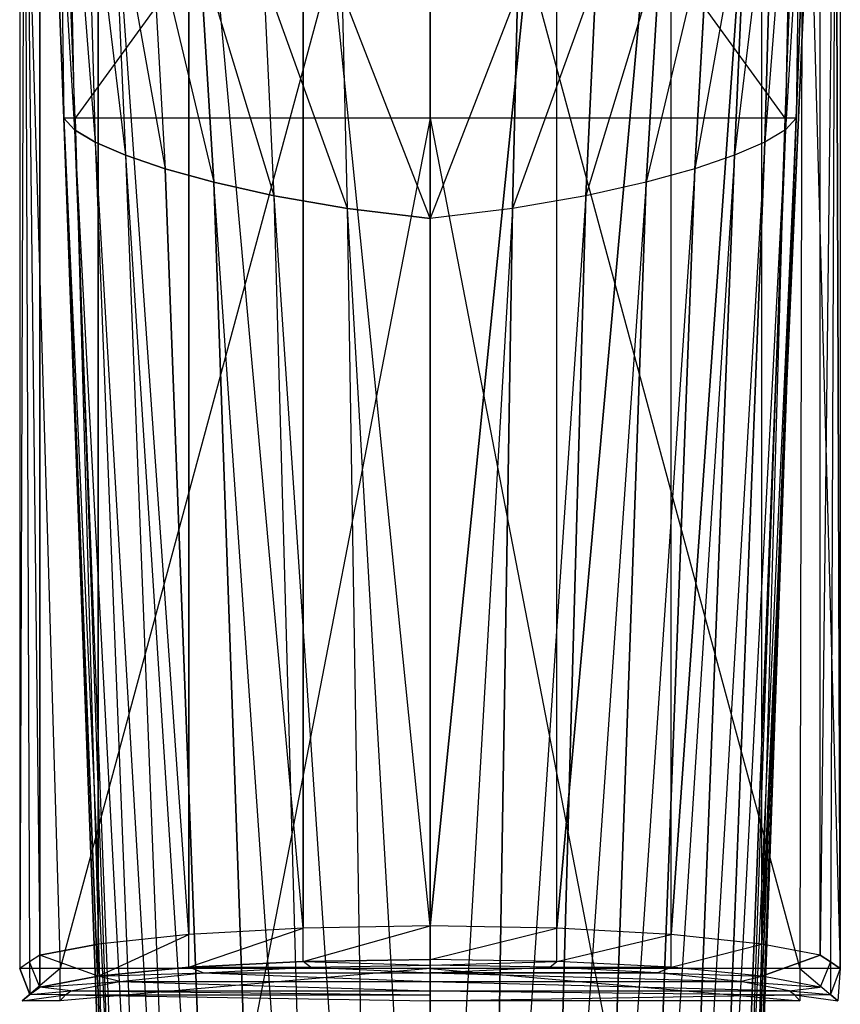
# Model space of a CAD drawing. Extents: x 0 to 0.06, y -0.183 to 0.
# Drawn here: x 0.011 to 0.049, y -0.122 to -0.076 of the extents above; entities that cross this region are included whole.
import ezdxf

# ---------------------------------------------------------------- set-up
doc = ezdxf.new("R2010")
doc.units = 0
doc.header["$MEASUREMENT"] = 0
doc.layers.add('L0_ARMATUR_KORPUS_0_N_36111000_', color=7, linetype='Continuous')
doc.layers.add('L2_ACE_ARMATUR_GRIFFHEBEL', color=7, linetype='Continuous')

msp = doc.modelspace()

# ---------------------------------------------------------------- linework, layer by layer
at = {"layer": 'L0_ARMATUR_KORPUS_0_N_36111000_', "color": 8}
for points, invisible_edges in [([(0.012388, -0.058106, 0.150521), (0.013283, -0.080765, 0.148458), (0.013283, -0.080765, 0.150521), (0.012388, -0.058106, 0.150521)], 13), ([(0.013283, -0.080765, 0.148458), (0.012388, -0.058106, 0.150521), (0.012388, -0.058106, 0.148458), (0.013283, -0.080765, 0.148458)], 10), ([(0.013283, -0.080765, 0.151), (0.012936, -0.058106, 0.151), (0.012388, -0.058106, 0.151), (0.013283, -0.080765, 0.151)], 13), ([(0.012388, -0.058106, 0.151), (0.013283, -0.080765, 0.150521), (0.013283, -0.080765, 0.151), (0.012388, -0.058106, 0.151)], 13), ([(0.013283, -0.080765, 0.150521), (0.012388, -0.058106, 0.151), (0.012388, -0.058106, 0.150521), (0.013283, -0.080765, 0.150521)], 10), ([(0.012388, -0.058106, 0.148458), (0.013771, -0.081298, 0.14432), (0.013283, -0.080765, 0.148458), (0.012388, -0.058106, 0.148458)], 12), ([(0.012388, -0.058106, 0.148458), (0.013466, -0.065415, 0.140899), (0.013771, -0.081298, 0.14432), (0.012388, -0.058106, 0.148458)], 12), ([(0.012936, -0.058106, 0.151), (0.013283, -0.080765, 0.151), (0.013803, -0.080765, 0.151), (0.012936, -0.058106, 0.151)], 10), ([(0.013803, -0.080765, 0.151), (0.030237, -0.058106, 0.151), (0.012936, -0.058106, 0.151), (0.013803, -0.080765, 0.151)], 13), ([(0.030237, -0.058106, 0.151), (0.013803, -0.080765, 0.151), (0.030237, -0.080765, 0.151), (0.030237, -0.058106, 0.151)], 10), ([(0.04667, -0.080765, 0.151), (0.030237, -0.058106, 0.151), (0.030237, -0.080765, 0.151), (0.04667, -0.080765, 0.151)], 13), ([(0.030237, -0.058106, 0.151), (0.04667, -0.080765, 0.151), (0.047537, -0.058106, 0.151), (0.030237, -0.058106, 0.151)], 10), ([(0.04719, -0.080765, 0.151), (0.047537, -0.058106, 0.151), (0.04667, -0.080765, 0.151), (0.04719, -0.080765, 0.151)], 13), ([(0.048085, -0.058106, 0.148458), (0.046702, -0.081298, 0.14432), (0.047007, -0.065415, 0.140899), (0.048085, -0.058106, 0.148458)], 12), ([(0.048085, -0.058106, 0.148458), (0.04719, -0.080765, 0.148458), (0.046702, -0.081298, 0.14432), (0.048085, -0.058106, 0.148458)], 12), ([(0.048085, -0.058106, 0.148458), (0.04719, -0.080765, 0.150521), (0.04719, -0.080765, 0.148458), (0.048085, -0.058106, 0.148458)], 13), ([(0.04719, -0.080765, 0.150521), (0.048085, -0.058106, 0.148458), (0.048085, -0.058106, 0.150521), (0.04719, -0.080765, 0.150521)], 10), ([(0.047537, -0.058106, 0.151), (0.04719, -0.080765, 0.151), (0.048085, -0.058106, 0.151), (0.047537, -0.058106, 0.151)], 10), ([(0.048085, -0.058106, 0.150521), (0.04719, -0.080765, 0.151), (0.04719, -0.080765, 0.150521), (0.048085, -0.058106, 0.150521)], 13), ([(0.04719, -0.080765, 0.151), (0.048085, -0.058106, 0.150521), (0.048085, -0.058106, 0.151), (0.04719, -0.080765, 0.151)], 10), ([(0.013466, -0.065415, 0.140899), (0.014727, -0.081875, 0.140645), (0.013771, -0.081298, 0.14432), (0.013466, -0.065415, 0.140899)], 12), ([(0.013466, -0.065415, 0.140899), (0.014351, -0.067644, 0.137654), (0.014727, -0.081875, 0.140645), (0.013466, -0.065415, 0.140899)], 12), ([(0.047007, -0.065415, 0.140899), (0.045746, -0.081875, 0.140645), (0.046122, -0.067644, 0.137654), (0.047007, -0.065415, 0.140899)], 12), ([(0.047007, -0.065415, 0.140899), (0.046702, -0.081298, 0.14432), (0.045746, -0.081875, 0.140645), (0.047007, -0.065415, 0.140899)], 12), ([(0.014351, -0.067644, 0.137654), (0.016138, -0.08248, 0.137125), (0.014727, -0.081875, 0.140645), (0.014351, -0.067644, 0.137654)], 12), ([(0.014351, -0.067644, 0.137654), (0.015554, -0.069598, 0.134343), (0.016138, -0.08248, 0.137125), (0.014351, -0.067644, 0.137654)], 12), ([(0.046122, -0.067644, 0.137654), (0.044336, -0.08248, 0.137125), (0.044919, -0.069598, 0.134343), (0.046122, -0.067644, 0.137654)], 12), ([(0.046122, -0.067644, 0.137654), (0.045746, -0.081875, 0.140645), (0.044336, -0.08248, 0.137125), (0.046122, -0.067644, 0.137654)], 12), ([(0.015554, -0.069598, 0.134343), (0.017979, -0.083106, 0.133821), (0.016138, -0.08248, 0.137125), (0.015554, -0.069598, 0.134343)], 12), ([(0.015554, -0.069598, 0.134343), (0.017298, -0.071379, 0.131128), (0.017979, -0.083106, 0.133821), (0.015554, -0.069598, 0.134343)], 12), ([(0.044919, -0.069598, 0.134343), (0.042494, -0.083106, 0.133821), (0.043175, -0.071379, 0.131128), (0.044919, -0.069598, 0.134343)], 12), ([(0.044919, -0.069598, 0.134343), (0.044336, -0.08248, 0.137125), (0.042494, -0.083106, 0.133821), (0.044919, -0.069598, 0.134343)], 12), ([(0.017298, -0.071379, 0.131128), (0.020225, -0.08373, 0.130838), (0.017979, -0.083106, 0.133821), (0.017298, -0.071379, 0.131128)], 12), ([(0.017298, -0.071379, 0.131128), (0.019568, -0.07297, 0.128162), (0.020225, -0.08373, 0.130838), (0.017298, -0.071379, 0.131128)], 12), ([(0.043175, -0.071379, 0.131128), (0.040248, -0.08373, 0.130838), (0.040905, -0.07297, 0.128162), (0.043175, -0.071379, 0.131128)], 12), ([(0.043175, -0.071379, 0.131128), (0.042494, -0.083106, 0.133821), (0.040248, -0.08373, 0.130838), (0.043175, -0.071379, 0.131128)], 12), ([(0.023017, -0.084364, 0.1283), (0.020225, -0.08373, 0.130838), (0.019568, -0.07297, 0.128162), (0.023017, -0.084364, 0.1283)], 12), ([(0.023017, -0.084364, 0.1283), (0.019568, -0.07297, 0.128162), (0.022544, -0.074209, 0.125782), (0.023017, -0.084364, 0.1283)], 12), ([(0.040905, -0.07297, 0.128162), (0.037456, -0.084364, 0.1283), (0.037929, -0.074209, 0.125782), (0.040905, -0.07297, 0.128162)], 12), ([(0.040905, -0.07297, 0.128162), (0.040248, -0.08373, 0.130838), (0.037456, -0.084364, 0.1283), (0.040905, -0.07297, 0.128162)], 12), ([(0.02641, -0.084952, 0.126641), (0.023017, -0.084364, 0.1283), (0.022544, -0.074209, 0.125782), (0.02641, -0.084952, 0.126641)], 12), ([(0.02641, -0.084952, 0.126641), (0.022544, -0.074209, 0.125782), (0.026178, -0.074943, 0.124263), (0.02641, -0.084952, 0.126641)], 12), ([(0.037929, -0.074209, 0.125782), (0.034063, -0.084952, 0.126641), (0.034295, -0.074943, 0.124263), (0.037929, -0.074209, 0.125782)], 12), ([(0.037929, -0.074209, 0.125782), (0.037456, -0.084364, 0.1283), (0.034063, -0.084952, 0.126641), (0.037929, -0.074209, 0.125782)], 12), ([(0.030237, -0.085416, 0.126291), (0.02641, -0.084952, 0.126641), (0.026178, -0.074943, 0.124263), (0.030237, -0.085416, 0.126291)], 12), ([(0.030237, -0.085416, 0.126291), (0.026178, -0.074943, 0.124263), (0.030237, -0.074985, 0.123821), (0.030237, -0.085416, 0.126291)], 12), ([(0.034295, -0.074943, 0.124263), (0.030237, -0.085416, 0.126291), (0.030237, -0.074985, 0.123821), (0.034295, -0.074943, 0.124263)], 12), ([(0.034295, -0.074943, 0.124263), (0.034063, -0.084952, 0.126641), (0.030237, -0.085416, 0.126291), (0.034295, -0.074943, 0.124263)], 12), ([(0.013283, -0.080765, 0.150521), (0.01592, -0.152964, 0.150494), (0.013283, -0.080765, 0.151), (0.013283, -0.080765, 0.150521)], 12), ([(0.013283, -0.080765, 0.151), (0.01592, -0.152964, 0.150494), (0.015844, -0.153003, 0.150965), (0.013283, -0.080765, 0.151)], 12), ([(0.015844, -0.153003, 0.150965), (0.013803, -0.080765, 0.151), (0.013283, -0.080765, 0.151), (0.015844, -0.153003, 0.150965)], 13), ([(0.013283, -0.080765, 0.148458), (0.016101, -0.152871, 0.149357), (0.013283, -0.080765, 0.150521), (0.013283, -0.080765, 0.148458)], 12), ([(0.013283, -0.080765, 0.150521), (0.016101, -0.152871, 0.149357), (0.01592, -0.152964, 0.150494), (0.013283, -0.080765, 0.150521)], 12), ([(0.013283, -0.080765, 0.148458), (0.013771, -0.081298, 0.14432), (0.016523, -0.15242, 0.146662), (0.013283, -0.080765, 0.148458)], 12), ([(0.013283, -0.080765, 0.148458), (0.016523, -0.15242, 0.146662), (0.016101, -0.152871, 0.149357), (0.013283, -0.080765, 0.148458)], 12), ([(0.013803, -0.080765, 0.151), (0.015844, -0.153003, 0.150965), (0.016286, -0.153003, 0.150965), (0.013803, -0.080765, 0.151)], 10), ([(0.016286, -0.153003, 0.150965), (0.030237, -0.080765, 0.151), (0.013803, -0.080765, 0.151), (0.016286, -0.153003, 0.150965)], 13), ([(0.030237, -0.080765, 0.151), (0.016286, -0.153003, 0.150965), (0.030237, -0.153003, 0.150965), (0.030237, -0.080765, 0.151)], 10), ([(0.044187, -0.153003, 0.150965), (0.030237, -0.080765, 0.151), (0.030237, -0.153003, 0.150965), (0.044187, -0.153003, 0.150965)], 13), ([(0.030237, -0.080765, 0.151), (0.044187, -0.153003, 0.150965), (0.04667, -0.080765, 0.151), (0.030237, -0.080765, 0.151)], 10), ([(0.04719, -0.080765, 0.148458), (0.044372, -0.152871, 0.149357), (0.04395, -0.15242, 0.146662), (0.04719, -0.080765, 0.148458)], 12), ([(0.04719, -0.080765, 0.148458), (0.04395, -0.15242, 0.146662), (0.046702, -0.081298, 0.14432), (0.04719, -0.080765, 0.148458)], 12), ([(0.044629, -0.153003, 0.150965), (0.04667, -0.080765, 0.151), (0.044187, -0.153003, 0.150965), (0.044629, -0.153003, 0.150965)], 13), ([(0.04719, -0.080765, 0.150521), (0.044554, -0.152964, 0.150494), (0.044372, -0.152871, 0.149357), (0.04719, -0.080765, 0.150521)], 12), ([(0.04719, -0.080765, 0.150521), (0.044372, -0.152871, 0.149357), (0.04719, -0.080765, 0.148458), (0.04719, -0.080765, 0.150521)], 12), ([(0.04719, -0.080765, 0.151), (0.044629, -0.153003, 0.150965), (0.044554, -0.152964, 0.150494), (0.04719, -0.080765, 0.151)], 12), ([(0.04719, -0.080765, 0.151), (0.044554, -0.152964, 0.150494), (0.04719, -0.080765, 0.150521), (0.04719, -0.080765, 0.151)], 12), ([(0.04667, -0.080765, 0.151), (0.044629, -0.153003, 0.150965), (0.04719, -0.080765, 0.151), (0.04667, -0.080765, 0.151)], 10), ([(0.013771, -0.081298, 0.14432), (0.014727, -0.081875, 0.140645), (0.017469, -0.151999, 0.144097), (0.013771, -0.081298, 0.14432)], 12), ([(0.013771, -0.081298, 0.14432), (0.017469, -0.151999, 0.144097), (0.016523, -0.15242, 0.146662), (0.013771, -0.081298, 0.14432)], 12), ([(0.046702, -0.081298, 0.14432), (0.04395, -0.15242, 0.146662), (0.043004, -0.151999, 0.144097), (0.046702, -0.081298, 0.14432)], 12), ([(0.046702, -0.081298, 0.14432), (0.043004, -0.151999, 0.144097), (0.045746, -0.081875, 0.140645), (0.046702, -0.081298, 0.14432)], 12), ([(0.014727, -0.081875, 0.140645), (0.016138, -0.08248, 0.137125), (0.018839, -0.151624, 0.141726), (0.014727, -0.081875, 0.140645)], 12), ([(0.014727, -0.081875, 0.140645), (0.018839, -0.151624, 0.141726), (0.017469, -0.151999, 0.144097), (0.014727, -0.081875, 0.140645)], 12), ([(0.045746, -0.081875, 0.140645), (0.043004, -0.151999, 0.144097), (0.041634, -0.151624, 0.141726), (0.045746, -0.081875, 0.140645)], 12), ([(0.045746, -0.081875, 0.140645), (0.041634, -0.151624, 0.141726), (0.044336, -0.08248, 0.137125), (0.045746, -0.081875, 0.140645)], 12), ([(0.016138, -0.08248, 0.137125), (0.017979, -0.083106, 0.133821), (0.020551, -0.151297, 0.139583), (0.016138, -0.08248, 0.137125)], 12), ([(0.016138, -0.08248, 0.137125), (0.020551, -0.151297, 0.139583), (0.018839, -0.151624, 0.141726), (0.016138, -0.08248, 0.137125)], 12), ([(0.044336, -0.08248, 0.137125), (0.041634, -0.151624, 0.141726), (0.039922, -0.151297, 0.139583), (0.044336, -0.08248, 0.137125)], 12), ([(0.044336, -0.08248, 0.137125), (0.039922, -0.151297, 0.139583), (0.042494, -0.083106, 0.133821), (0.044336, -0.08248, 0.137125)], 12), ([(0.017979, -0.083106, 0.133821), (0.020225, -0.08373, 0.130838), (0.022587, -0.151035, 0.137729), (0.017979, -0.083106, 0.133821)], 12), ([(0.022587, -0.151035, 0.137729), (0.020551, -0.151297, 0.139583), (0.017979, -0.083106, 0.133821), (0.022587, -0.151035, 0.137729)], 12), ([(0.042494, -0.083106, 0.133821), (0.039922, -0.151297, 0.139583), (0.037886, -0.151035, 0.137729), (0.042494, -0.083106, 0.133821)], 12), ([(0.042494, -0.083106, 0.133821), (0.037886, -0.151035, 0.137729), (0.040248, -0.08373, 0.130838), (0.042494, -0.083106, 0.133821)], 12), ([(0.024885, -0.150817, 0.136204), (0.020225, -0.08373, 0.130838), (0.023017, -0.084364, 0.1283), (0.024885, -0.150817, 0.136204)], 12), ([(0.024885, -0.150817, 0.136204), (0.022587, -0.151035, 0.137729), (0.020225, -0.08373, 0.130838), (0.024885, -0.150817, 0.136204)], 12), ([(0.040248, -0.08373, 0.130838), (0.037886, -0.151035, 0.137729), (0.035588, -0.150817, 0.136204), (0.040248, -0.08373, 0.130838)], 12), ([(0.040248, -0.08373, 0.130838), (0.035588, -0.150817, 0.136204), (0.037456, -0.084364, 0.1283), (0.040248, -0.08373, 0.130838)], 12), ([(0.027485, -0.150726, 0.135274), (0.023017, -0.084364, 0.1283), (0.02641, -0.084952, 0.126641), (0.027485, -0.150726, 0.135274)], 12), ([(0.027485, -0.150726, 0.135274), (0.024885, -0.150817, 0.136204), (0.023017, -0.084364, 0.1283), (0.027485, -0.150726, 0.135274)], 12), ([(0.037456, -0.084364, 0.1283), (0.035588, -0.150817, 0.136204), (0.032988, -0.150726, 0.135274), (0.037456, -0.084364, 0.1283)], 12), ([(0.037456, -0.084364, 0.1283), (0.032988, -0.150726, 0.135274), (0.034063, -0.084952, 0.126641), (0.037456, -0.084364, 0.1283)], 12), ([(0.030237, -0.150737, 0.135), (0.02641, -0.084952, 0.126641), (0.030237, -0.085416, 0.126291), (0.030237, -0.150737, 0.135)], 12), ([(0.030237, -0.150737, 0.135), (0.027485, -0.150726, 0.135274), (0.02641, -0.084952, 0.126641), (0.030237, -0.150737, 0.135)], 12), ([(0.034063, -0.084952, 0.126641), (0.032988, -0.150726, 0.135274), (0.030237, -0.150737, 0.135), (0.034063, -0.084952, 0.126641)], 12), ([(0.034063, -0.084952, 0.126641), (0.030237, -0.150737, 0.135), (0.030237, -0.085416, 0.126291), (0.034063, -0.084952, 0.126641)], 12)]:
    msp.add_3dface(points, dxfattribs=dict(at, invisible_edges=invisible_edges))
at = {"layer": 'L2_ACE_ARMATUR_GRIFFHEBEL', "color": 8}
for points, invisible_edges in [([(0.011236, -0.056718, 0.19997), (0.011461, -0.057052, 0.198863), (0.011236, -0.120145, 0.208789), (0.011236, -0.056718, 0.19997)], 12), ([(0.013112, -0.120145, 0.208789), (0.011236, -0.056718, 0.19997), (0.011236, -0.120145, 0.208789), (0.013112, -0.120145, 0.208789)], 13), ([(0.011236, -0.056718, 0.19997), (0.013112, -0.120145, 0.208789), (0.012981, -0.056718, 0.199971), (0.011236, -0.056718, 0.19997)], 10), ([(0.013112, -0.120145, 0.208789), (0.030236, -0.056718, 0.19997), (0.012981, -0.056718, 0.199971), (0.013112, -0.120145, 0.208789)], 13), ([(0.030236, -0.056718, 0.19997), (0.013112, -0.120145, 0.208789), (0.030236, -0.120145, 0.208789), (0.030236, -0.056718, 0.19997)], 10), ([(0.047361, -0.120145, 0.208789), (0.030236, -0.056718, 0.19997), (0.030236, -0.120145, 0.208789), (0.047361, -0.120145, 0.208789)], 13), ([(0.030236, -0.056718, 0.19997), (0.047361, -0.120145, 0.208789), (0.047492, -0.056718, 0.199971), (0.030236, -0.056718, 0.19997)], 10), ([(0.049236, -0.120145, 0.208789), (0.047492, -0.056718, 0.199971), (0.047361, -0.120145, 0.208789), (0.049236, -0.120145, 0.208789)], 13), ([(0.047492, -0.056718, 0.199971), (0.049236, -0.120145, 0.208789), (0.049236, -0.056718, 0.19997), (0.047492, -0.056718, 0.199971)], 10), ([(0.049236, -0.056718, 0.19997), (0.049236, -0.120145, 0.208789), (0.049011, -0.057052, 0.198863), (0.049236, -0.056718, 0.19997)], 12), ([(0.011461, -0.057052, 0.198863), (0.011692, -0.119846, 0.20773), (0.011236, -0.120145, 0.208789), (0.011461, -0.057052, 0.198863)], 12), ([(0.011461, -0.057052, 0.198863), (0.012166, -0.057826, 0.196302), (0.012166, -0.119532, 0.206474), (0.011461, -0.057052, 0.198863)], 12), ([(0.011461, -0.057052, 0.198863), (0.012166, -0.119532, 0.206474), (0.011692, -0.119846, 0.20773), (0.011461, -0.057052, 0.198863)], 12), ([(0.049011, -0.057052, 0.198863), (0.04878, -0.119846, 0.20773), (0.048306, -0.119532, 0.206474), (0.049011, -0.057052, 0.198863)], 12), ([(0.049011, -0.057052, 0.198863), (0.048306, -0.119532, 0.206474), (0.048306, -0.057826, 0.196302), (0.049011, -0.057052, 0.198863)], 12), ([(0.049011, -0.057052, 0.198863), (0.049236, -0.120145, 0.208789), (0.04878, -0.119846, 0.20773), (0.049011, -0.057052, 0.198863)], 12), ([(0.012166, -0.057826, 0.196302), (0.014865, -0.05877, 0.193006), (0.014865, -0.11902, 0.204636), (0.012166, -0.057826, 0.196302)], 12), ([(0.014865, -0.11902, 0.204636), (0.012166, -0.119532, 0.206474), (0.012166, -0.057826, 0.196302), (0.014865, -0.11902, 0.204636)], 12), ([(0.048306, -0.119532, 0.206474), (0.045608, -0.11902, 0.204636), (0.048306, -0.057826, 0.196302), (0.048306, -0.119532, 0.206474)], 12), ([(0.048306, -0.057826, 0.196302), (0.045608, -0.11902, 0.204636), (0.045608, -0.05877, 0.193006), (0.048306, -0.057826, 0.196302)], 12), ([(0.019068, -0.059494, 0.190331), (0.019068, -0.118577, 0.203175), (0.014865, -0.05877, 0.193006), (0.019068, -0.059494, 0.190331)], 12), ([(0.019068, -0.118577, 0.203175), (0.014865, -0.11902, 0.204636), (0.014865, -0.05877, 0.193006), (0.019068, -0.118577, 0.203175)], 12), ([(0.045608, -0.11902, 0.204636), (0.041404, -0.118577, 0.203175), (0.045608, -0.05877, 0.193006), (0.045608, -0.11902, 0.204636)], 12), ([(0.045608, -0.05877, 0.193006), (0.041404, -0.118577, 0.203175), (0.041404, -0.059494, 0.190331), (0.045608, -0.05877, 0.193006)], 12), ([(0.024365, -0.059964, 0.188567), (0.024365, -0.118281, 0.202216), (0.019068, -0.059494, 0.190331), (0.024365, -0.059964, 0.188567)], 12), ([(0.024365, -0.118281, 0.202216), (0.019068, -0.118577, 0.203175), (0.019068, -0.059494, 0.190331), (0.024365, -0.118281, 0.202216)], 12), ([(0.041404, -0.118577, 0.203175), (0.036108, -0.118281, 0.202216), (0.041404, -0.059494, 0.190331), (0.041404, -0.118577, 0.203175)], 12), ([(0.041404, -0.059494, 0.190331), (0.036108, -0.118281, 0.202216), (0.036108, -0.059964, 0.188567), (0.041404, -0.059494, 0.190331)], 12), ([(0.030236, -0.060132, 0.187948), (0.030236, -0.118179, 0.201877), (0.024365, -0.059964, 0.188567), (0.030236, -0.060132, 0.187948)], 12), ([(0.030236, -0.118179, 0.201877), (0.024365, -0.118281, 0.202216), (0.024365, -0.059964, 0.188567), (0.030236, -0.118179, 0.201877)], 12), ([(0.036108, -0.118281, 0.202216), (0.030236, -0.118179, 0.201877), (0.036108, -0.059964, 0.188567), (0.036108, -0.118281, 0.202216)], 12), ([(0.036108, -0.059964, 0.188567), (0.030236, -0.118179, 0.201877), (0.030236, -0.060132, 0.187948), (0.036108, -0.059964, 0.188567)], 12), ([(0.019068, -0.118577, 0.203175), (0.014865, -0.120502, 0.204944), (0.014865, -0.11902, 0.204636), (0.019068, -0.118577, 0.203175)], 13), ([(0.014865, -0.120502, 0.204944), (0.019068, -0.118577, 0.203175), (0.019068, -0.120094, 0.203504), (0.014865, -0.120502, 0.204944)], 10), ([(0.024365, -0.118281, 0.202216), (0.019068, -0.120094, 0.203504), (0.019068, -0.118577, 0.203175), (0.024365, -0.118281, 0.202216)], 13), ([(0.019068, -0.120094, 0.203504), (0.024365, -0.118281, 0.202216), (0.024365, -0.119826, 0.202557), (0.019068, -0.120094, 0.203504)], 10), ([(0.030236, -0.118179, 0.201877), (0.024365, -0.119826, 0.202557), (0.024365, -0.118281, 0.202216), (0.030236, -0.118179, 0.201877)], 13), ([(0.024365, -0.119826, 0.202557), (0.030236, -0.118179, 0.201877), (0.030236, -0.119731, 0.202223), (0.024365, -0.119826, 0.202557)], 10), ([(0.036108, -0.118281, 0.202216), (0.030236, -0.119731, 0.202223), (0.030236, -0.118179, 0.201877), (0.036108, -0.118281, 0.202216)], 13), ([(0.030236, -0.119731, 0.202223), (0.036108, -0.118281, 0.202216), (0.036108, -0.119826, 0.202557), (0.030236, -0.119731, 0.202223)], 10), ([(0.041404, -0.118577, 0.203175), (0.036108, -0.119826, 0.202557), (0.036108, -0.118281, 0.202216), (0.041404, -0.118577, 0.203175)], 13), ([(0.036108, -0.119826, 0.202557), (0.041404, -0.118577, 0.203175), (0.041404, -0.120094, 0.203504), (0.036108, -0.119826, 0.202557)], 10), ([(0.045608, -0.11902, 0.204636), (0.041404, -0.120094, 0.203504), (0.041404, -0.118577, 0.203175), (0.045608, -0.11902, 0.204636)], 13), ([(0.014865, -0.120502, 0.204944), (0.012166, -0.119532, 0.206474), (0.014865, -0.11902, 0.204636), (0.014865, -0.120502, 0.204944)], 12), ([(0.041404, -0.120094, 0.203504), (0.045608, -0.11902, 0.204636), (0.045608, -0.120502, 0.204944), (0.041404, -0.120094, 0.203504)], 10), ([(0.048306, -0.119532, 0.206474), (0.045608, -0.120502, 0.204944), (0.045608, -0.11902, 0.204636), (0.048306, -0.119532, 0.206474)], 12), ([(0.011692, -0.119846, 0.20773), (0.011698, -0.121351, 0.207945), (0.011236, -0.120145, 0.208789), (0.011692, -0.119846, 0.20773)], 12), ([(0.012166, -0.121012, 0.206746), (0.011692, -0.119846, 0.20773), (0.012166, -0.119532, 0.206474), (0.012166, -0.121012, 0.206746)], 10), ([(0.011692, -0.119846, 0.20773), (0.012166, -0.121012, 0.206746), (0.011698, -0.121351, 0.207945), (0.011692, -0.119846, 0.20773)], 13), ([(0.014865, -0.120502, 0.204944), (0.012166, -0.121012, 0.206746), (0.012166, -0.119532, 0.206474), (0.014865, -0.120502, 0.204944)], 12), ([(0.024695, -0.120093, 0.203501), (0.019068, -0.120094, 0.203504), (0.024365, -0.119826, 0.202557), (0.024695, -0.120093, 0.203501)], 13), ([(0.030236, -0.120004, 0.203187), (0.024365, -0.119826, 0.202557), (0.030236, -0.119731, 0.202223), (0.030236, -0.120004, 0.203187)], 13), ([(0.024365, -0.119826, 0.202557), (0.030236, -0.120004, 0.203187), (0.024695, -0.120093, 0.203501), (0.024365, -0.119826, 0.202557)], 10), ([(0.036108, -0.119826, 0.202557), (0.030236, -0.120004, 0.203187), (0.030236, -0.119731, 0.202223), (0.036108, -0.119826, 0.202557)], 13), ([(0.030236, -0.120004, 0.203187), (0.036108, -0.119826, 0.202557), (0.035778, -0.120093, 0.203501), (0.030236, -0.120004, 0.203187)], 10), ([(0.041404, -0.120094, 0.203504), (0.035778, -0.120093, 0.203501), (0.036108, -0.119826, 0.202557), (0.041404, -0.120094, 0.203504)], 13), ([(0.048306, -0.121012, 0.206746), (0.045608, -0.120502, 0.204944), (0.048306, -0.119532, 0.206474), (0.048306, -0.121012, 0.206746)], 12), ([(0.04878, -0.119846, 0.20773), (0.048306, -0.121012, 0.206746), (0.048306, -0.119532, 0.206474), (0.04878, -0.119846, 0.20773)], 10), ([(0.048306, -0.121012, 0.206746), (0.04878, -0.119846, 0.20773), (0.048775, -0.121351, 0.207945), (0.048306, -0.121012, 0.206746)], 13), ([(0.04878, -0.119846, 0.20773), (0.049236, -0.120145, 0.208789), (0.048775, -0.121351, 0.207945), (0.04878, -0.119846, 0.20773)], 12), ([(0.011236, -0.120145, 0.208789), (0.011698, -0.121351, 0.207945), (0.011356, -0.121648, 0.208993), (0.011236, -0.120145, 0.208789)], 12), ([(0.011356, -0.121648, 0.208993), (0.013112, -0.120145, 0.208789), (0.011236, -0.120145, 0.208789), (0.011356, -0.121648, 0.208993)], 13), ([(0.013112, -0.120145, 0.208789), (0.011356, -0.121648, 0.208993), (0.013115, -0.12165, 0.209), (0.013112, -0.120145, 0.208789)], 10), ([(0.013115, -0.12165, 0.209), (0.030236, -0.120145, 0.208789), (0.013112, -0.120145, 0.208789), (0.013115, -0.12165, 0.209)], 13), ([(0.030236, -0.120145, 0.208789), (0.013115, -0.12165, 0.209), (0.030236, -0.12165, 0.209), (0.030236, -0.120145, 0.208789)], 10), ([(0.019725, -0.120358, 0.204435), (0.014865, -0.120502, 0.204944), (0.019068, -0.120094, 0.203504), (0.019725, -0.120358, 0.204435)], 13), ([(0.014865, -0.120502, 0.204944), (0.019725, -0.120358, 0.204435), (0.015867, -0.120746, 0.205808), (0.014865, -0.120502, 0.204944)], 10), ([(0.019725, -0.120358, 0.204435), (0.030236, -0.120746, 0.205808), (0.015867, -0.120746, 0.205808), (0.019725, -0.120358, 0.204435)], 10), ([(0.019068, -0.120094, 0.203504), (0.024695, -0.120093, 0.203501), (0.019725, -0.120358, 0.204435), (0.019068, -0.120094, 0.203504)], 10), ([(0.024695, -0.120093, 0.203501), (0.030236, -0.120358, 0.204435), (0.019725, -0.120358, 0.204435), (0.024695, -0.120093, 0.203501)], 10), ([(0.030236, -0.120746, 0.205808), (0.019725, -0.120358, 0.204435), (0.030236, -0.120358, 0.204435), (0.030236, -0.120746, 0.205808)], 13), ([(0.030236, -0.120358, 0.204435), (0.024695, -0.120093, 0.203501), (0.030236, -0.120004, 0.203187), (0.030236, -0.120358, 0.204435)], 13), ([(0.035778, -0.120093, 0.203501), (0.030236, -0.120358, 0.204435), (0.030236, -0.120004, 0.203187), (0.035778, -0.120093, 0.203501)], 13), ([(0.030236, -0.120358, 0.204435), (0.035778, -0.120093, 0.203501), (0.040748, -0.120358, 0.204435), (0.030236, -0.120358, 0.204435)], 10), ([(0.047358, -0.12165, 0.209), (0.030236, -0.120145, 0.208789), (0.030236, -0.12165, 0.209), (0.047358, -0.12165, 0.209)], 13), ([(0.030236, -0.120145, 0.208789), (0.047358, -0.12165, 0.209), (0.047361, -0.120145, 0.208789), (0.030236, -0.120145, 0.208789)], 10), ([(0.044606, -0.120746, 0.205808), (0.030236, -0.120358, 0.204435), (0.040748, -0.120358, 0.204435), (0.044606, -0.120746, 0.205808)], 13), ([(0.030236, -0.120358, 0.204435), (0.044606, -0.120746, 0.205808), (0.030236, -0.120746, 0.205808), (0.030236, -0.120358, 0.204435)], 10), ([(0.035778, -0.120093, 0.203501), (0.041404, -0.120094, 0.203504), (0.040748, -0.120358, 0.204435), (0.035778, -0.120093, 0.203501)], 10), ([(0.045608, -0.120502, 0.204944), (0.040748, -0.120358, 0.204435), (0.041404, -0.120094, 0.203504), (0.045608, -0.120502, 0.204944)], 13), ([(0.040748, -0.120358, 0.204435), (0.045608, -0.120502, 0.204944), (0.044606, -0.120746, 0.205808), (0.040748, -0.120358, 0.204435)], 10), ([(0.049117, -0.121648, 0.208993), (0.047361, -0.120145, 0.208789), (0.047358, -0.12165, 0.209), (0.049117, -0.121648, 0.208993)], 13), ([(0.047361, -0.120145, 0.208789), (0.049117, -0.121648, 0.208993), (0.049236, -0.120145, 0.208789), (0.047361, -0.120145, 0.208789)], 10), ([(0.049236, -0.120145, 0.208789), (0.049117, -0.121648, 0.208993), (0.048775, -0.121351, 0.207945), (0.049236, -0.120145, 0.208789)], 12), ([(0.015867, -0.120746, 0.205808), (0.012166, -0.121012, 0.206746), (0.014865, -0.120502, 0.204944), (0.015867, -0.120746, 0.205808)], 13), ([(0.012166, -0.121012, 0.206746), (0.015867, -0.120746, 0.205808), (0.013611, -0.121188, 0.207368), (0.012166, -0.121012, 0.206746)], 10), ([(0.015867, -0.120746, 0.205808), (0.030236, -0.121188, 0.207368), (0.013611, -0.121188, 0.207368), (0.015867, -0.120746, 0.205808)], 10), ([(0.030236, -0.121188, 0.207368), (0.015867, -0.120746, 0.205808), (0.030236, -0.120746, 0.205808), (0.030236, -0.121188, 0.207368)], 13), ([(0.046862, -0.121188, 0.207368), (0.030236, -0.120746, 0.205808), (0.044606, -0.120746, 0.205808), (0.046862, -0.121188, 0.207368)], 13), ([(0.030236, -0.120746, 0.205808), (0.046862, -0.121188, 0.207368), (0.030236, -0.121188, 0.207368), (0.030236, -0.120746, 0.205808)], 10), ([(0.048306, -0.121012, 0.206746), (0.044606, -0.120746, 0.205808), (0.045608, -0.120502, 0.204944), (0.048306, -0.121012, 0.206746)], 13), ([(0.044606, -0.120746, 0.205808), (0.048306, -0.121012, 0.206746), (0.046862, -0.121188, 0.207368), (0.044606, -0.120746, 0.205808)], 10), ([(0.013611, -0.121188, 0.207368), (0.011698, -0.121351, 0.207945), (0.012166, -0.121012, 0.206746), (0.013611, -0.121188, 0.207368)], 13), ([(0.011698, -0.121351, 0.207945), (0.013611, -0.121188, 0.207368), (0.013356, -0.121372, 0.208018), (0.011698, -0.121351, 0.207945)], 10), ([(0.013611, -0.121188, 0.207368), (0.030236, -0.121372, 0.208018), (0.013356, -0.121372, 0.208018), (0.013611, -0.121188, 0.207368)], 10), ([(0.030236, -0.121372, 0.208018), (0.013611, -0.121188, 0.207368), (0.030236, -0.121188, 0.207368), (0.030236, -0.121372, 0.208018)], 13), ([(0.047116, -0.121372, 0.208018), (0.030236, -0.121188, 0.207368), (0.046862, -0.121188, 0.207368), (0.047116, -0.121372, 0.208018)], 13), ([(0.030236, -0.121188, 0.207368), (0.047116, -0.121372, 0.208018), (0.030236, -0.121372, 0.208018), (0.030236, -0.121188, 0.207368)], 10), ([(0.048775, -0.121351, 0.207945), (0.046862, -0.121188, 0.207368), (0.048306, -0.121012, 0.206746), (0.048775, -0.121351, 0.207945)], 13), ([(0.046862, -0.121188, 0.207368), (0.048775, -0.121351, 0.207945), (0.047116, -0.121372, 0.208018), (0.046862, -0.121188, 0.207368)], 10), ([(0.013356, -0.121372, 0.208018), (0.011356, -0.121648, 0.208993), (0.011698, -0.121351, 0.207945), (0.013356, -0.121372, 0.208018)], 13), ([(0.011356, -0.121648, 0.208993), (0.013356, -0.121372, 0.208018), (0.013115, -0.12165, 0.209), (0.011356, -0.121648, 0.208993)], 10), ([(0.013356, -0.121372, 0.208018), (0.030236, -0.12165, 0.209), (0.013115, -0.12165, 0.209), (0.013356, -0.121372, 0.208018)], 10), ([(0.030236, -0.12165, 0.209), (0.013356, -0.121372, 0.208018), (0.030236, -0.121372, 0.208018), (0.030236, -0.12165, 0.209)], 13), ([(0.047116, -0.121372, 0.208018), (0.030236, -0.12165, 0.209), (0.030236, -0.121372, 0.208018), (0.047116, -0.121372, 0.208018)], 13), ([(0.030236, -0.12165, 0.209), (0.047116, -0.121372, 0.208018), (0.047358, -0.12165, 0.209), (0.030236, -0.12165, 0.209)], 10), ([(0.049117, -0.121648, 0.208993), (0.047116, -0.121372, 0.208018), (0.048775, -0.121351, 0.207945), (0.049117, -0.121648, 0.208993)], 13), ([(0.047116, -0.121372, 0.208018), (0.049117, -0.121648, 0.208993), (0.047358, -0.12165, 0.209), (0.047116, -0.121372, 0.208018)], 10)]:
    msp.add_3dface(points, dxfattribs=dict(at, invisible_edges=invisible_edges))

doc.saveas('drawing.dxf')
